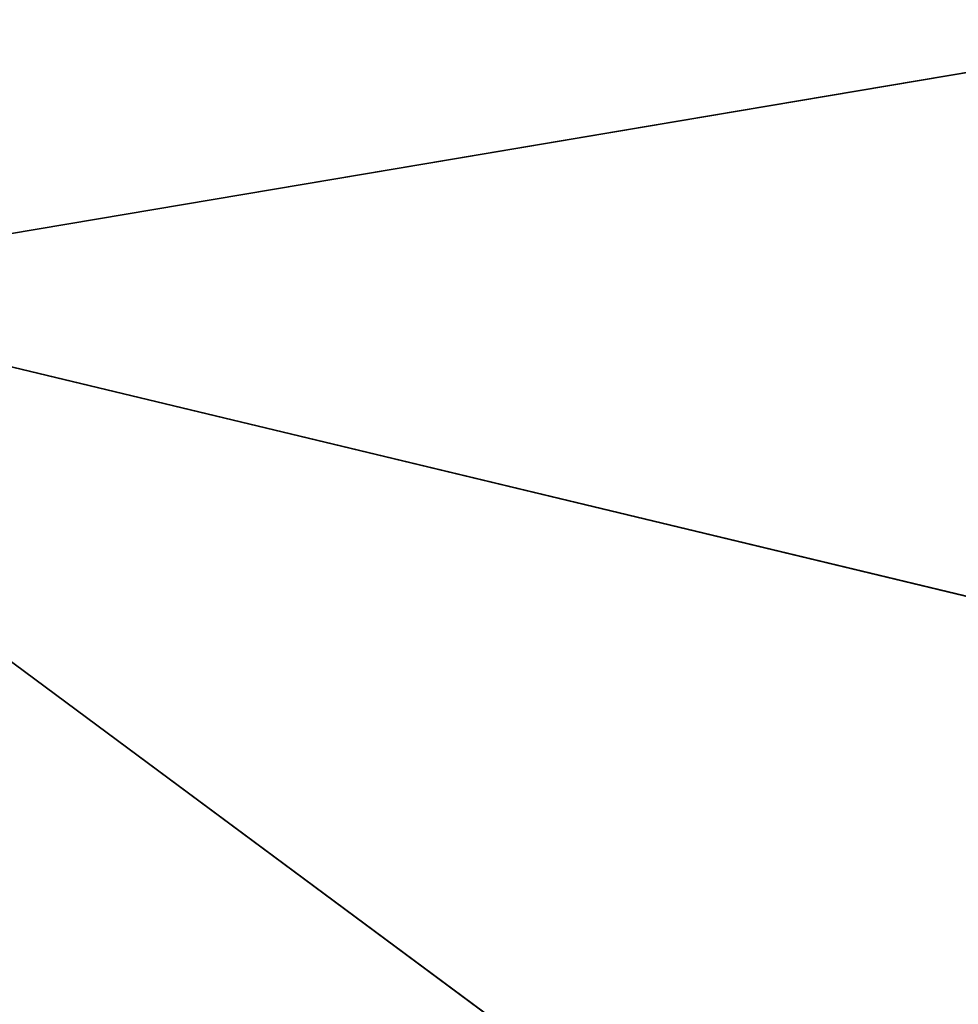
# Model space of a CAD drawing. Extents: x -2.02 to 2.02, y -2.02 to 2.02.
# Drawn here: x -1.92 to -1.86, y 0.42 to 0.48 of the extents above; entities that cross this region are included whole.
import ezdxf

# ---------------------------------------------------------------- set-up
doc = ezdxf.new("R2010")
doc.units = 0
doc.header["$LTSCALE"] = 0.0254
doc.layers.get('0').update_dxf_attribs({"color": 13, "linetype": 'CONTINUOUS'})

# ---------------------------------------------------------------- blocks, each defined once
blk = doc.blocks.new('PIANO_BOTT')
at = {"color": 0}
for p, q in [((-1.946388, 0.467287, 1.854291), (-1.765188, 0.497835, 1.854183)), ((-1.946388, 0.467287, 1.854291), (-1.765188, 0.497835, 1.854183)), ((-1.742817, 0.418414, 1.854183), (-1.946388, 0.467287, 1.854291)), ((-1.742817, 0.418414, 1.854183), (-1.946388, 0.467287, 1.854291))]:
    blk.add_line(p, q, dxfattribs=at)
at = {"color": 252}
mesh = blk.add_polyface(dxfattribs=at)
corners = [(-1.765188, 0.497835, 1.854183), (-1.946388, 0.467287, 1.854291), (-1.926541, 0.543341, 1.854291)]
mesh.append_faces([[corners[k] for k in face] for face in [(0, 1, 2)]], dxfattribs={"color": 252})
mesh = blk.add_polyface(dxfattribs=at)
corners = [(-1.742817, 0.418414, 1.854183), (-1.946388, 0.467287, 1.854291), (-1.765188, 0.497835, 1.854183)]
mesh.append_faces([[corners[k] for k in face] for face in [(0, 1, 2)]], dxfattribs={"color": 252})
mesh = blk.add_polyface(dxfattribs=at)
corners = [(-1.742817, 0.418414, 1.854183), (-1.963233, 0.390512, 1.854291), (-1.946388, 0.467287, 1.854291)]
mesh.append_faces([[corners[k] for k in face] for face in [(0, 1, 2)]], dxfattribs={"color": 252})
blk = doc.blocks.new('PIANO_TOP')
at = {"color": 0}
for p, q in [((-1.96356, 0.47141, 1.901591), (-1.758157, 0.422097, 1.901789)), ((-1.814639, 0.360955, 1.901789), (-1.96356, 0.47141, 1.901591)), ((-1.96356, 0.47141, 1.901591), (-1.758157, 0.422097, 1.901789)), ((-1.814639, 0.360955, 1.901789), (-1.96356, 0.47141, 1.901591))]:
    blk.add_line(p, q, dxfattribs=at)
at = {"color": 252}
mesh = blk.add_polyface(dxfattribs=at)
corners = [(-1.758157, 0.422097, 1.901789), (-1.943538, 0.548135, 1.901591), (-1.96356, 0.47141, 1.901591)]
mesh.append_faces([[corners[k] for k in face] for face in [(0, 1, 2)]], dxfattribs={"color": 252})
mesh = blk.add_polyface(dxfattribs=at)
corners = [(-1.758157, 0.422097, 1.901789), (-1.780724, 0.502217, 1.901789), (-1.943538, 0.548135, 1.901591)]
mesh.append_faces([[corners[k] for k in face] for face in [(0, 1, 2)]], dxfattribs={"color": 252})
mesh = blk.add_polyface(dxfattribs=at)
corners = [(-1.814639, 0.360955, 1.901789), (-1.96356, 0.47141, 1.901591), (-1.980553, 0.393957, 1.901591)]
mesh.append_faces([[corners[k] for k in face] for face in [(0, 1, 2)]], dxfattribs={"color": 252})
mesh = blk.add_polyface(dxfattribs=at)
corners = [(-1.758157, 0.422097, 1.901789), (-1.96356, 0.47141, 1.901591), (-1.814639, 0.360955, 1.901789)]
mesh.append_faces([[corners[k] for k in face] for face in [(0, 1, 2)]], dxfattribs={"color": 252})
blk = doc.blocks.new('SKP79E6')
at = {"color": 0}
for name in ['PIANO_TOP', 'PIANO_BOTT']:
    blk.add_blockref(name, (0, 0), dxfattribs=at)

msp = doc.modelspace()

# ---------------------------------------------------------------- block references
at = {"color": 0}
msp.add_blockref('SKP79E6', (0, 0), dxfattribs=at)

doc.saveas('drawing.dxf')
